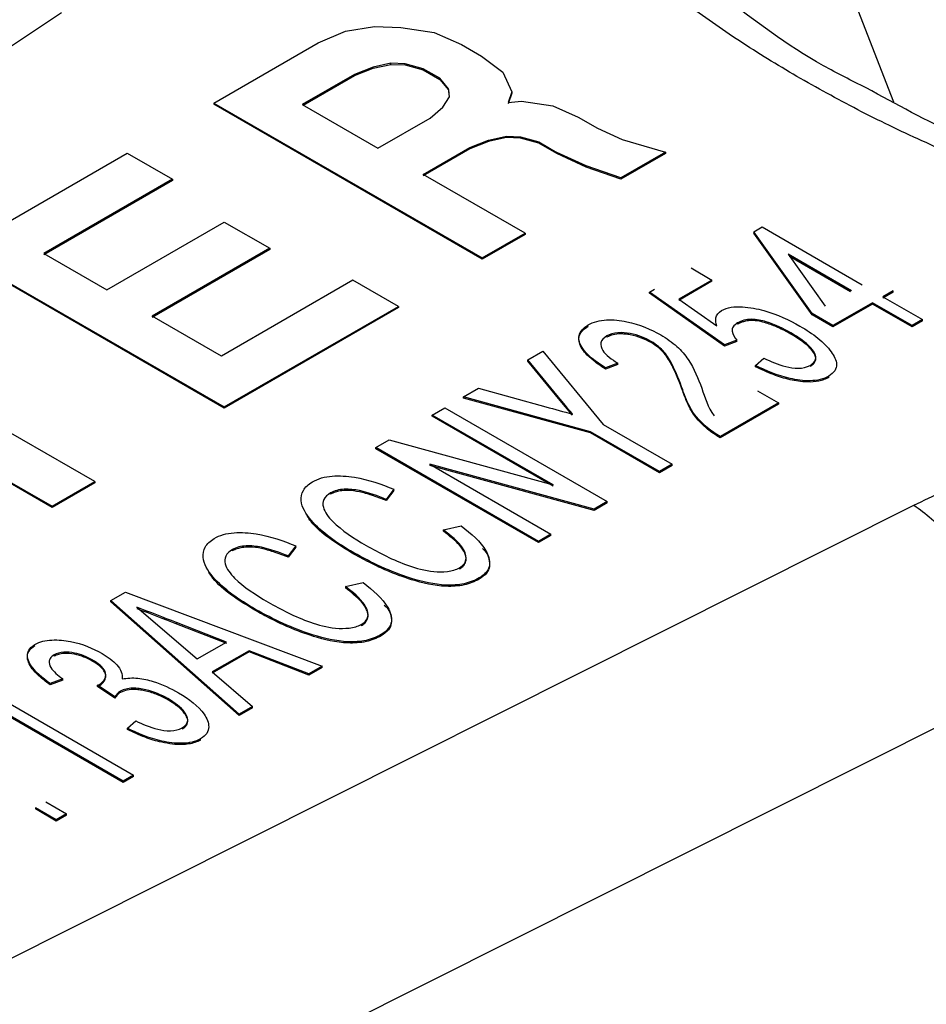
# Model space of a CAD drawing. Units: millimetres. Extents: x 17556 to 20104, y -678 to 1900.
# Drawn here: x 19839 to 19844, y 1293 to 1300 of the extents above; entities that cross this region are included whole.
import ezdxf

# ---------------------------------------------------------------- set-up
doc = ezdxf.new("R2010")
doc.units = ezdxf.units.MM

msp = doc.modelspace()

# ---------------------------------------------------------------- linework, layer by layer
at = {"color": 7, "linetype": 'Continuous', "lineweight": 25}
for p, q in [((19844.2353, 1299.3788), (19843.9866, 1300.0162)), ((19838.8035, 1299.9612), (19832.2382, 1295.6012)), ((19840.4796, 1299.7668), (19840.6568, 1299.8436)), ((19840.6568, 1299.8436), (19840.8469, 1299.8738)), ((19840.8469, 1299.8738), (19841.0184, 1299.8674)), ((19841.0184, 1299.8674), (19841.2352, 1299.8347)), ((19841.2352, 1299.8347), (19841.4136, 1299.7547)), ((19839.799, 1299.3739), (19840.4796, 1299.7668)), ((19841.4136, 1299.7547), (19841.5445, 1299.6791)), ((19840.9535, 1299.6339), (19840.8371, 1299.6087)), ((19840.8371, 1299.6005), (19840.9535, 1299.6257)), ((19841.0465, 1299.6304), (19840.9535, 1299.6339)), ((19840.9535, 1299.6257), (19840.9535, 1299.6339)), ((19840.9535, 1299.6257), (19841.0465, 1299.6222)), ((19841.1648, 1299.5976), (19841.0465, 1299.6304)), ((19841.0465, 1299.6222), (19841.0465, 1299.6304)), ((19841.0465, 1299.6222), (19841.1648, 1299.5895)), ((19841.5445, 1299.6791), (19841.6831, 1299.5761)), ((19840.7154, 1299.5609), (19840.374, 1299.3638)), ((19840.8371, 1299.6087), (19840.7154, 1299.5609)), ((19840.7154, 1299.5527), (19840.8371, 1299.6005)), ((19840.7154, 1299.5609), (19840.7154, 1299.5527)), ((19840.8371, 1299.6005), (19840.8371, 1299.6087)), ((19841.2725, 1299.5355), (19841.1648, 1299.5976)), ((19841.1648, 1299.5895), (19841.1648, 1299.5976)), ((19841.1648, 1299.5895), (19841.2725, 1299.5273)), ((19841.6831, 1299.5761), (19841.7416, 1299.4467)), ((19840.3811, 1299.3597), (19840.7154, 1299.5527)), ((19841.3292, 1299.4672), (19841.2725, 1299.5355)), ((19841.2725, 1299.5273), (19841.2725, 1299.5355)), ((19841.2725, 1299.5273), (19841.3292, 1299.459)), ((19841.3352, 1299.4135), (19841.3292, 1299.4672)), ((19841.3292, 1299.459), (19841.3292, 1299.4672)), ((19841.3292, 1299.459), (19841.3344, 1299.4123)), ((19841.7416, 1299.4467), (19841.7189, 1299.3771)), ((19841.7416, 1299.4386), (19841.7189, 1299.369)), ((19841.7416, 1299.4467), (19841.7416, 1299.4386)), ((19839.799, 1299.3739), (19839.799, 1299.3657)), ((19839.799, 1299.3739), (19841.5498, 1298.3632)), ((19841.5498, 1298.355), (19839.799, 1299.3657)), ((19840.374, 1299.3638), (19840.8673, 1299.079)), ((19841.2916, 1299.3463), (19841.3352, 1299.4135)), ((19841.7189, 1299.3771), (19841.8047, 1299.3865)), ((19841.8047, 1299.3865), (19842.0089, 1299.3557)), ((19841.2087, 1299.2761), (19841.2916, 1299.3463)), ((19842.0089, 1299.3557), (19842.1763, 1299.2806)), ((19840.8673, 1299.079), (19841.2087, 1299.2761)), ((19842.1763, 1299.2806), (19842.301, 1299.2087)), ((19842.301, 1299.2087), (19842.4625, 1299.1362)), ((19841.4685, 1299.0839), (19841.5901, 1299.1318)), ((19841.5901, 1299.1236), (19841.4685, 1299.0758)), ((19841.5901, 1299.1318), (19841.7066, 1299.157)), ((19841.7066, 1299.1488), (19841.5901, 1299.1236)), ((19841.5901, 1299.1318), (19841.5901, 1299.1236)), ((19841.7066, 1299.157), (19841.7996, 1299.1535)), ((19841.7066, 1299.157), (19841.7066, 1299.1488)), ((19841.7996, 1299.1453), (19841.7066, 1299.1488)), ((19841.7996, 1299.1535), (19841.9179, 1299.1207)), ((19841.7996, 1299.1535), (19841.7996, 1299.1453)), ((19841.9179, 1299.1126), (19841.7996, 1299.1453)), ((19841.9179, 1299.1207), (19842.0368, 1299.0521)), ((19841.9179, 1299.1207), (19841.9179, 1299.1126)), ((19842.0368, 1299.0439), (19841.9179, 1299.1126)), ((19842.4625, 1299.1362), (19842.7459, 1299.0537)), ((19838.1144, 1298.4014), (19839.2332, 1299.0472)), ((19839.2332, 1299.0472), (19839.5295, 1298.8762)), ((19841.1636, 1298.9079), (19841.4685, 1299.0839)), ((19841.4685, 1299.0758), (19841.1636, 1298.8998)), ((19841.4685, 1299.0839), (19841.4685, 1299.0758)), ((19842.2281, 1298.9635), (19842.0368, 1299.0521)), ((19842.0368, 1299.0439), (19842.0368, 1299.0521)), ((19842.2281, 1298.9554), (19842.0368, 1299.0439)), ((19842.7459, 1299.0537), (19842.4543, 1298.8854)), ((19842.7459, 1299.0455), (19842.4543, 1298.8772)), ((19842.7459, 1299.0537), (19842.7459, 1299.0455)), ((19842.4543, 1298.8854), (19842.2281, 1298.9635)), ((19842.2281, 1298.9635), (19842.2281, 1298.9554)), ((19842.4543, 1298.8772), (19842.2281, 1298.9554)), ((19839.5295, 1298.8762), (19838.6893, 1298.3912)), ((19839.5295, 1298.868), (19838.6893, 1298.383)), ((19839.5295, 1298.8762), (19839.5295, 1298.868)), ((19841.8285, 1298.5241), (19841.1636, 1298.9079)), ((19842.4543, 1298.8854), (19842.4543, 1298.8772)), ((19839.0995, 1298.1544), (19839.8666, 1298.5972)), ((19839.8666, 1298.5972), (19840.1629, 1298.4262)), ((19843.3205, 1298.5336), (19843.3749, 1298.565)), ((19843.7012, 1297.9998), (19843.3205, 1298.5336)), ((19843.3205, 1298.5336), (19843.3205, 1298.5255)), ((19843.3749, 1298.565), (19844.0276, 1298.1882)), ((19841.5498, 1298.3632), (19841.8285, 1298.5241)), ((19841.8285, 1298.5159), (19841.5498, 1298.355)), ((19841.8285, 1298.5241), (19841.8285, 1298.5159)), ((19843.7012, 1297.9917), (19843.3205, 1298.5255)), ((19838.1144, 1298.4014), (19839.8652, 1297.3907)), ((19840.1629, 1298.4262), (19839.3958, 1297.9834)), ((19840.1629, 1298.418), (19839.3958, 1297.9752)), ((19840.1629, 1298.4262), (19840.1629, 1298.418)), ((19839.8652, 1297.3825), (19838.1144, 1298.3932)), ((19838.6893, 1298.3912), (19839.0995, 1298.1544)), ((19841.5498, 1298.3632), (19841.5498, 1298.355)), ((19843.5453, 1298.3882), (19843.7868, 1298.0493)), ((19843.9596, 1298.149), (19843.5453, 1298.3882)), ((19843.5551, 1298.3743), (19843.9525, 1298.1449)), ((19842.9116, 1298.2976), (19843.0476, 1298.2191)), ((19840.706, 1298.2181), (19839.8476, 1297.7226)), ((19841.0022, 1298.0471), (19840.706, 1298.2181)), ((19843.0476, 1298.2191), (19842.8315, 1298.0944)), ((19843.0476, 1298.211), (19842.8315, 1298.0862)), ((19843.0476, 1298.211), (19843.0476, 1298.2191)), ((19842.6397, 1298.1406), (19842.6727, 1298.1597)), ((19844.2315, 1298.149), (19844.1635, 1298.1097)), ((19844.2315, 1298.1408), (19844.2315, 1298.149)), ((19843.1292, 1297.7952), (19842.6397, 1298.1406)), ((19842.6397, 1298.1325), (19842.6397, 1298.1406)), ((19843.1292, 1297.7871), (19842.6397, 1298.1325)), ((19842.8315, 1298.0944), (19843.0795, 1297.9203)), ((19844.2315, 1298.1408), (19844.1635, 1298.1016)), ((19844.1635, 1298.1097), (19844.4219, 1297.9606)), ((19839.8652, 1297.3907), (19841.0022, 1298.0471)), ((19841.0022, 1298.0389), (19839.8652, 1297.3825)), ((19841.0022, 1298.0471), (19841.0022, 1298.0389)), ((19844.0956, 1298.0705), (19843.8372, 1297.9213)), ((19844.0956, 1298.0623), (19843.8372, 1297.9132)), ((19844.3539, 1297.9213), (19844.0956, 1298.0705)), ((19844.0956, 1298.0623), (19844.0956, 1298.0705)), ((19844.3539, 1297.9132), (19844.0956, 1298.0623)), ((19839.8476, 1297.7226), (19839.3958, 1297.9834)), ((19843.8372, 1297.9213), (19843.7012, 1297.9998)), ((19843.7012, 1297.9917), (19843.7012, 1297.9998)), ((19843.8372, 1297.9132), (19843.7012, 1297.9917)), ((19844.4219, 1297.9606), (19844.3539, 1297.9213)), ((19844.4219, 1297.9524), (19844.3539, 1297.9132)), ((19844.4219, 1297.9524), (19844.4219, 1297.9606)), ((19843.2157, 1297.9312), (19843.2157, 1297.9394)), ((19843.8372, 1297.9132), (19843.8372, 1297.9213)), ((19844.3539, 1297.9132), (19844.3539, 1297.9213)), ((19842.3624, 1297.8468), (19842.3624, 1297.855)), ((19843.2108, 1297.8266), (19843.1292, 1297.7952)), ((19843.2108, 1297.8185), (19843.2108, 1297.8266)), ((19843.5622, 1297.8668), (19843.5622, 1297.875)), ((19842.6513, 1297.8107), (19842.6513, 1297.8189)), ((19843.2108, 1297.8185), (19843.1292, 1297.7871)), ((19843.1292, 1297.7871), (19843.1292, 1297.7952)), ((19839.0214, 1296.9036), (19837.5669, 1297.7432)), ((19841.8471, 1297.6988), (19841.9444, 1297.755)), ((19842.0472, 1297.4552), (19841.8471, 1297.6988)), ((19841.8471, 1297.6906), (19841.8471, 1297.6988)), ((19841.9444, 1297.755), (19842.3381, 1297.2765)), ((19843.3332, 1297.6618), (19843.3876, 1297.7089)), ((19842.0472, 1297.447), (19841.8471, 1297.6906)), ((19842.4348, 1297.677), (19842.3532, 1297.6456)), ((19842.4348, 1297.6688), (19842.3532, 1297.6374)), ((19842.3532, 1297.6374), (19842.3532, 1297.6456)), ((19842.4348, 1297.6688), (19842.4348, 1297.677)), ((19843.3332, 1297.6536), (19843.3332, 1297.6618)), ((19837.2882, 1297.5823), (19838.7427, 1296.7427)), ((19838.7427, 1296.7345), (19837.2882, 1297.5742)), ((19843.8102, 1297.5836), (19843.8102, 1297.5917)), ((19841.4277, 1297.4567), (19841.525, 1297.5128)), ((19841.525, 1297.5128), (19841.9652, 1297.3921)), ((19842.8579, 1297.4938), (19842.8579, 1297.5019)), ((19842.2565, 1297.2294), (19841.4277, 1297.4567)), ((19841.4277, 1297.4485), (19841.4277, 1297.4567)), ((19842.2565, 1297.2212), (19841.4277, 1297.4485)), ((19842.0472, 1297.447), (19842.0472, 1297.4552)), ((19842.1386, 1297.3364), (19842.0472, 1297.447)), ((19843.3459, 1297.4964), (19843.4819, 1297.4179)), ((19839.8652, 1297.3907), (19839.8652, 1297.3825)), ((19841.2228, 1297.3384), (19841.3044, 1297.3855)), ((19841.3044, 1297.3855), (19842.3651, 1296.7732)), ((19843.4819, 1297.4179), (19843.1011, 1297.1981)), ((19843.4819, 1297.4098), (19843.1011, 1297.19)), ((19843.4819, 1297.4179), (19843.4819, 1297.4098)), ((19842.013, 1296.8822), (19841.2228, 1297.3384)), ((19841.2228, 1297.3302), (19841.2228, 1297.3384)), ((19842.013, 1296.8741), (19841.2228, 1297.3302)), ((19842.3381, 1297.2765), (19842.7875, 1297.0171)), ((19843.0185, 1297.2465), (19843.0185, 1297.2547)), ((19842.7059, 1296.97), (19842.2565, 1297.2294)), ((19842.2565, 1297.2212), (19842.2565, 1297.2294)), ((19842.7059, 1296.9618), (19842.2565, 1297.2212)), ((19843.1011, 1297.19), (19843.1011, 1297.1981)), ((19840.8557, 1297.1265), (19840.9419, 1297.1763)), ((19841.9163, 1296.5141), (19840.8557, 1297.1265)), ((19840.8557, 1297.1183), (19840.8557, 1297.1265)), ((19841.9163, 1296.506), (19840.8557, 1297.1183)), ((19840.9419, 1297.1763), (19842.013, 1296.8822)), ((19841.2075, 1297.0175), (19841.9979, 1296.5613)), ((19842.2788, 1296.7234), (19841.2075, 1297.0175)), ((19842.2788, 1296.7152), (19841.2075, 1297.0094)), ((19842.7875, 1297.0171), (19842.7059, 1296.97)), ((19842.7875, 1297.0089), (19842.7059, 1296.9618)), ((19842.7875, 1297.0089), (19842.7875, 1297.0171)), ((19842.7059, 1296.9618), (19842.7059, 1296.97)), ((19838.7427, 1296.7427), (19839.0214, 1296.9036)), ((19839.0214, 1296.8954), (19838.7427, 1296.7345)), ((19839.0214, 1296.9036), (19839.0214, 1296.8954)), ((19840.5599, 1296.8219), (19840.5599, 1296.8301)), ((19840.9727, 1296.8538), (19840.9232, 1296.7882)), ((19840.9727, 1296.8456), (19840.9232, 1296.78)), ((19840.9727, 1296.8456), (19840.9727, 1296.8538)), ((19836.8136, 1292.9599), (19844.3657, 1296.7498)), ((19838.7427, 1296.7427), (19838.7427, 1296.7345)), ((19840.9232, 1296.78), (19840.9232, 1296.7882)), ((19842.3651, 1296.7732), (19842.2788, 1296.7234)), ((19842.3651, 1296.765), (19842.2788, 1296.7152)), ((19842.3651, 1296.765), (19842.3651, 1296.7732)), ((19842.2788, 1296.7152), (19842.2788, 1296.7234)), ((19841.2963, 1296.5885), (19841.4127, 1296.6154)), ((19841.2963, 1296.5803), (19841.2963, 1296.5885)), ((19841.9979, 1296.5613), (19841.9163, 1296.5141)), ((19841.9979, 1296.5531), (19841.9163, 1296.506)), ((19841.9979, 1296.5531), (19841.9979, 1296.5613)), ((19840.3327, 1296.4843), (19840.2832, 1296.4187)), ((19840.3327, 1296.4761), (19840.2832, 1296.4105)), ((19840.3327, 1296.4761), (19840.3327, 1296.4843)), ((19841.9163, 1296.506), (19841.9163, 1296.5141)), ((19839.9199, 1296.4525), (19839.9199, 1296.4606)), ((19840.2832, 1296.4105), (19840.2832, 1296.4187)), ((19840.7109, 1296.4397), (19840.7109, 1296.4315)), ((19840.6563, 1296.219), (19840.7728, 1296.246)), ((19840.6563, 1296.219), (19840.6563, 1296.2108)), ((19841.5302, 1296.2674), (19841.5302, 1296.2756)), ((19839.125, 1296.1274), (19839.2221, 1296.1834)), ((19839.2221, 1296.1834), (19840.5044, 1295.699)), ((19839.9641, 1295.3871), (19839.125, 1296.1274)), ((19839.125, 1296.1192), (19839.125, 1296.1274)), ((19839.9641, 1295.379), (19839.125, 1296.1192)), ((19839.296, 1296.0848), (19839.6898, 1295.7469)), ((19840.071, 1296.0621), (19840.071, 1296.0702)), ((19839.8812, 1295.8574), (19839.5548, 1295.9842)), ((19839.5548, 1295.9761), (19839.5548, 1295.9842)), ((19839.5548, 1295.9761), (19839.8812, 1295.8492)), ((19840.8902, 1295.8979), (19840.8902, 1295.9061)), ((19839.6899, 1295.747), (19839.8812, 1295.8574)), ((19838.7563, 1295.7651), (19838.7563, 1295.7732)), ((19840.0276, 1295.8006), (19839.7883, 1295.6625)), ((19840.0276, 1295.7924), (19839.7883, 1295.6543)), ((19840.4179, 1295.6491), (19840.0276, 1295.8006)), ((19840.0276, 1295.8006), (19840.0276, 1295.7924)), ((19840.4179, 1295.641), (19840.0276, 1295.7924)), ((19839.0049, 1295.7334), (19839.0049, 1295.7416)), ((19839.7883, 1295.6625), (19840.0507, 1295.4372)), ((19840.5044, 1295.699), (19840.4179, 1295.6491)), ((19840.5044, 1295.6909), (19840.4179, 1295.641)), ((19840.4179, 1295.641), (19840.4179, 1295.6491)), ((19840.5044, 1295.6909), (19840.5044, 1295.699)), ((19838.2132, 1295.601), (19839.2739, 1294.9887)), ((19838.8124, 1295.6172), (19838.7308, 1295.5858)), ((19838.8124, 1295.609), (19838.7308, 1295.5776)), ((19838.7308, 1295.5776), (19838.7308, 1295.5858)), ((19838.8124, 1295.609), (19838.8124, 1295.6172)), ((19839.153, 1295.4998), (19839.0385, 1295.575)), ((19839.0385, 1295.5669), (19839.0385, 1295.575)), ((19845.0202, 1295.5556), (19837.468, 1291.7657)), ((19839.153, 1295.4917), (19839.0385, 1295.5669)), ((19839.1885, 1295.5288), (19839.1885, 1295.537)), ((19839.153, 1295.4917), (19839.153, 1295.4998)), ((19839.4985, 1295.4799), (19839.4985, 1295.4881)), ((19839.2059, 1294.9494), (19838.3794, 1295.4266)), ((19839.2059, 1294.9413), (19838.3794, 1295.4184)), ((19840.0507, 1295.4372), (19839.9641, 1295.3871)), ((19840.0507, 1295.429), (19839.9641, 1295.379)), ((19839.9641, 1295.379), (19839.9641, 1295.3871)), ((19840.0507, 1295.429), (19840.0507, 1295.4372)), ((19839.234, 1295.2954), (19839.2884, 1295.3425)), ((19839.234, 1295.2872), (19839.234, 1295.2954)), ((19839.7114, 1295.2174), (19839.7114, 1295.2256)), ((19839.2739, 1294.9887), (19839.2059, 1294.9494)), ((19839.2739, 1294.9805), (19839.2059, 1294.9413)), ((19839.2059, 1294.9413), (19839.2059, 1294.9494)), ((19839.2739, 1294.9805), (19839.2739, 1294.9887)), ((19838.7019, 1294.8155), (19838.8379, 1294.737)), ((19838.7699, 1294.6977), (19838.6339, 1294.7762)), ((19838.6339, 1294.7762), (19838.6339, 1294.7681)), ((19838.7699, 1294.6896), (19838.6339, 1294.7681)), ((19838.8379, 1294.737), (19838.7699, 1294.6977)), ((19838.8379, 1294.7288), (19838.7699, 1294.6896)), ((19838.7699, 1294.6896), (19838.7699, 1294.6977)), ((19838.8379, 1294.7288), (19838.8379, 1294.737))]:
    msp.add_line(p, q, dxfattribs=at)
for points, knots in [([(19843.6257, 1299.5338), (19843.5617, 1299.5714), (19843.4337, 1299.6466), (19843.2496, 1299.7635), (19843.0714, 1299.8832), (19842.8997, 1300.0061), (19842.7345, 1300.1321), (19842.4608, 1300.3546), (19842.1068, 1300.6847), (19841.7173, 1301.1425), (19841.4031, 1301.6268), (19841.0928, 1302.3093), (19840.9331, 1303.1973), (19841.1237, 1304.259), (19841.6718, 1305.2557), (19842.5145, 1306.1347), (19843.5902, 1306.8811), (19844.8832, 1307.5021), (19846.4059, 1307.9886), (19848.1324, 1308.305), (19849.9714, 1308.4151), (19851.5096, 1308.3229), (19852.6917, 1308.1437), (19853.5306, 1307.9624), (19854.3237, 1307.7375), (19854.9733, 1307.5055), (19855.5013, 1307.2816), (19855.9236, 1307.0802), (19856.1861, 1306.9339), (19856.3175, 1306.8606)], [0, 0, 0, 0, 0.0097309, 0.0194447, 0.0291505, 0.0388573, 0.0485742, 0.0583103, 0.089197, 0.1201024, 0.1522768, 0.1844699, 0.2501191, 0.3157683, 0.3800532, 0.4417723, 0.5000033, 0.5582344, 0.6199535, 0.6842384, 0.7498876, 0.8155368, 0.8477112, 0.8799043, 0.910791, 0.9416964, 0.9611388, 0.9805492, 1, 1, 1, 1]), ([(19856.3175, 1306.8606), (19856.3816, 1306.823), (19856.5095, 1306.7479), (19856.6937, 1306.631), (19856.8718, 1306.5112), (19857.0435, 1306.3883), (19857.2087, 1306.2623), (19857.4824, 1306.0399), (19857.8365, 1305.7097), (19858.226, 1305.252), (19858.5401, 1304.7676), (19858.8504, 1304.0852), (19859.0101, 1303.1971), (19858.8195, 1302.1355), (19858.2714, 1301.1388), (19857.4287, 1300.2597), (19856.353, 1299.5133), (19855.0601, 1298.8923), (19853.5373, 1298.4058), (19851.8108, 1298.0894), (19849.9718, 1297.9794), (19848.4337, 1298.0716), (19847.2515, 1298.2507), (19846.4126, 1298.432), (19845.6196, 1298.6569), (19844.9699, 1298.8889), (19844.4419, 1299.1128), (19844.0196, 1299.3142), (19843.7571, 1299.4606), (19843.6257, 1299.5338)], [0, 0, 0, 0, 0.0097309, 0.0194447, 0.0291505, 0.0388573, 0.0485742, 0.0583103, 0.089197, 0.1201024, 0.1522768, 0.1844699, 0.2501191, 0.3157683, 0.3800532, 0.4417723, 0.5000033, 0.5582344, 0.6199535, 0.6842384, 0.7498876, 0.8155368, 0.8477112, 0.8799043, 0.910791, 0.9416964, 0.9611388, 0.9805492, 1, 1, 1, 1]), ([(19844.0541, 1299.4728), (19843.9594, 1299.5201), (19843.6072, 1299.6961), (19843.3307, 1299.9081), (19843.1286, 1300.0631)], [0, 0, 0, 0, 0.268784, 1, 1, 1, 1]), ([(19849.9716, 1298.1081), (19849.4147, 1298.125), (19848.6338, 1298.1487), (19847.5191, 1298.3039), (19846.6071, 1298.4843), (19845.5978, 1298.7769), (19844.7284, 1299.1052), (19844.2508, 1299.3656), (19844.0541, 1299.4728)], [0, 0, 0, 0, 0.253983, 0.356089, 0.523684, 0.694423, 0.874183, 1, 1, 1, 1]), ([(19843.0795, 1297.9203), (19843.0747, 1297.9377), (19843.071, 1297.9553), (19843.078, 1297.9902), (19843.0901, 1298.0071), (19843.1107, 1298.0201)], [0, 0, 0, 0, 0.5, 0.5, 1, 1, 1, 1]), ([(19843.1107, 1298.0201), (19843.1289, 1298.0296), (19843.1501, 1298.0373), (19843.1975, 1298.0447), (19843.2224, 1298.0452), (19843.2955, 1298.0408), (19843.3427, 1298.0316), (19843.4755, 1297.995), (19843.5517, 1297.9582), (19843.6221, 1297.9189)], [0, 0, 0, 0, 0.125, 0.125, 0.25, 0.25, 0.5, 0.5, 1, 1, 1, 1]), ([(19842.2415, 1297.9265), (19842.2742, 1297.9442), (19842.3157, 1297.9569), (19842.4052, 1297.9616), (19842.4501, 1297.9559), (19842.5768, 1297.9296), (19842.6494, 1297.8971), (19842.714, 1297.8612)], [0, 0, 0, 0, 0.25, 0.25, 0.5, 0.5, 1, 1, 1, 1]), ([(19843.5622, 1297.875), (19843.5139, 1297.9023), (19843.4624, 1297.9284), (19843.3724, 1297.9556), (19843.3399, 1297.9631), (19843.289, 1297.9626), (19843.2722, 1297.9604), (19843.2413, 1297.9523), (19843.2282, 1297.9459), (19843.2157, 1297.9394)], [0, 0, 0, 0, 0.5, 0.5, 0.75, 0.75, 0.875, 0.875, 1, 1, 1, 1]), ([(19843.5622, 1297.8668), (19843.5349, 1297.8815), (19843.4855, 1297.9083), (19843.4021, 1297.9409), (19843.3263, 1297.9579), (19843.2697, 1297.9522), (19843.2396, 1297.943), (19843.2242, 1297.9354), (19843.2157, 1297.9312)], [0, 0, 0, 0, 0.2762878, 0.5013899, 0.7498281, 0.8497921, 0.9169786, 1, 1, 1, 1]), ([(19842.3532, 1297.6456), (19842.2923, 1297.6855), (19842.2335, 1297.7281), (19842.186, 1297.803), (19842.1765, 1297.8298), (19842.1841, 1297.8695), (19842.1906, 1297.8824), (19842.2112, 1297.9062), (19842.2258, 1297.9167), (19842.2415, 1297.9265)], [0, 0, 0, 0, 0.5, 0.5, 0.75, 0.75, 0.875, 0.875, 1, 1, 1, 1]), ([(19842.3532, 1297.6374), (19842.3301, 1297.6532), (19842.2872, 1297.6824), (19842.2358, 1297.7266), (19842.2001, 1297.7685), (19842.1812, 1297.8087), (19842.178, 1297.8481), (19842.1968, 1297.8867), (19842.2261, 1297.9074), (19842.2415, 1297.9183)], [0, 0, 0, 0, 0.194511, 0.360655, 0.50075, 0.632189, 0.750803, 0.868823, 1, 1, 1, 1]), ([(19843.2157, 1297.9394), (19843.2039, 1297.9318), (19843.1927, 1297.9238), (19843.1801, 1297.9049), (19843.1787, 1297.8945), (19843.1842, 1297.8643), (19843.1965, 1297.8451), (19843.2108, 1297.8266)], [0, 0, 0, 0, 0.25, 0.25, 0.5, 0.5, 1, 1, 1, 1]), ([(19843.6221, 1297.9189), (19843.6641, 1297.8942), (19843.704, 1297.8683), (19843.7742, 1297.8123), (19843.8031, 1297.7818), (19843.827, 1297.7501)], [0, 0, 0, 0, 0.5, 0.5, 1, 1, 1, 1]), ([(19842.3624, 1297.855), (19842.3424, 1297.8425), (19842.327, 1297.8271), (19842.3202, 1297.7934), (19842.3256, 1297.7762), (19842.3553, 1297.7283), (19842.3941, 1297.7015), (19842.4348, 1297.677)], [0, 0, 0, 0, 0.25, 0.25, 0.5, 0.5, 1, 1, 1, 1]), ([(19842.6513, 1297.8189), (19842.6117, 1297.8406), (19842.5671, 1297.8601), (19842.4891, 1297.8743), (19842.4616, 1297.8769), (19842.4073, 1297.8736), (19842.3825, 1297.8656), (19842.3624, 1297.855)], [0, 0, 0, 0, 0.5, 0.5, 0.75, 0.75, 1, 1, 1, 1]), ([(19842.6513, 1297.8107), (19842.6312, 1297.8214), (19842.5908, 1297.8426), (19842.5306, 1297.8596), (19842.483, 1297.8665), (19842.4454, 1297.8686), (19842.4016, 1297.8643), (19842.3756, 1297.8527), (19842.3624, 1297.8468)], [0, 0, 0, 0, 0.25056, 0.500872, 0.606162, 0.701462, 0.847877, 1, 1, 1, 1]), ([(19842.714, 1297.8612), (19842.7529, 1297.8381), (19842.7887, 1297.8132), (19842.8491, 1297.7589), (19842.8728, 1297.7296), (19842.9331, 1297.6394), (19842.9572, 1297.5761), (19842.9815, 1297.5132)], [0, 0, 0, 0, 0.25, 0.25, 0.5, 0.5, 1, 1, 1, 1]), ([(19843.688, 1297.6625), (19843.7002, 1297.6701), (19843.711, 1297.6785), (19843.7241, 1297.6978), (19843.7267, 1297.7083), (19843.7233, 1297.7392), (19843.7095, 1297.7589), (19843.6602, 1297.814), (19843.6125, 1297.8455), (19843.5622, 1297.875)], [0, 0, 0, 0, 0.125, 0.125, 0.25, 0.25, 0.5, 0.5, 1, 1, 1, 1]), ([(19843.688, 1297.6544), (19843.696, 1297.66), (19843.7114, 1297.6708), (19843.7243, 1297.6903), (19843.7274, 1297.7131), (19843.7166, 1297.74), (19843.6893, 1297.7759), (19843.6384, 1297.8201), (19843.5893, 1297.8502), (19843.5622, 1297.8668)], [0, 0, 0, 0, 0.087538, 0.168556, 0.24934, 0.360701, 0.499478, 0.723871, 1, 1, 1, 1]), ([(19842.8579, 1297.5019), (19842.8371, 1297.5579), (19842.8154, 1297.6137), (19842.7739, 1297.6961), (19842.7585, 1297.7234), (19842.7147, 1297.7747), (19842.6851, 1297.7979), (19842.6513, 1297.8189)], [0, 0, 0, 0, 0.5, 0.5, 0.75, 0.75, 1, 1, 1, 1]), ([(19842.8579, 1297.4938), (19842.8367, 1297.5496), (19842.8051, 1297.6334), (19842.7503, 1297.7287), (19842.7013, 1297.7789), (19842.668, 1297.8001), (19842.6513, 1297.8107)], [0, 0, 0, 0, 0.500143, 0.749971, 0.875035, 1, 1, 1, 1]), ([(19843.3876, 1297.7089), (19843.4314, 1297.6879), (19843.4773, 1297.6676), (19843.5552, 1297.6474), (19843.5833, 1297.6424), (19843.6403, 1297.6436), (19843.6669, 1297.6515), (19843.688, 1297.6625)], [0, 0, 0, 0, 0.5, 0.5, 0.75, 0.75, 1, 1, 1, 1]), ([(19843.827, 1297.7501), (19843.8445, 1297.7238), (19843.8601, 1297.6966), (19843.861, 1297.6544), (19843.8581, 1297.6402), (19843.841, 1297.6138), (19843.8267, 1297.6021), (19843.8102, 1297.5917)], [0, 0, 0, 0, 0.5, 0.5, 0.75, 0.75, 1, 1, 1, 1]), ([(19843.8102, 1297.5917), (19843.7937, 1297.5829), (19843.7754, 1297.575), (19843.734, 1297.5648), (19843.7116, 1297.5622), (19843.6442, 1297.561), (19843.5994, 1297.5673), (19843.474, 1297.596), (19843.4006, 1297.6274), (19843.3332, 1297.6618)], [0, 0, 0, 0, 0.125, 0.125, 0.25, 0.25, 0.5, 0.5, 1, 1, 1, 1]), ([(19843.8102, 1297.5836), (19843.7999, 1297.5785), (19843.7804, 1297.5689), (19843.7342, 1297.5554), (19843.6563, 1297.5509), (19843.5535, 1297.5667), (19843.4401, 1297.6023), (19843.3709, 1297.6355), (19843.3332, 1297.6536)], [0, 0, 0, 0, 0.075065, 0.142933, 0.285367, 0.49937, 0.726744, 1, 1, 1, 1]), ([(19844.3657, 1296.7498), (19844.4288, 1296.7807), (19844.5548, 1296.8425), (19844.752, 1296.9292), (19844.955, 1297.0116), (19845.1643, 1297.0891), (19845.4841, 1297.1972), (19845.9269, 1297.3233), (19846.505, 1297.4469), (19847.1031, 1297.5362), (19847.6466, 1297.5838), (19848.1252, 1297.6016), (19848.5363, 1297.6018), (19848.8091, 1297.5883), (19848.9458, 1297.5815)], [0, 0, 0, 0, 0.050239, 0.100418, 0.150623, 0.200942, 0.251458, 0.3758, 0.500322, 0.625429, 0.750516, 0.833679, 0.916711, 1, 1, 1, 1]), ([(19843.0185, 1297.2547), (19842.976, 1297.2917), (19842.9399, 1297.3312), (19842.8884, 1297.4148), (19842.8724, 1297.4584), (19842.8579, 1297.5019)], [0, 0, 0, 0, 0.5, 0.5, 1, 1, 1, 1]), ([(19843.0185, 1297.2465), (19843.0042, 1297.2595), (19842.9763, 1297.2849), (19842.9416, 1297.3245), (19842.9097, 1297.3692), (19842.8819, 1297.4257), (19842.8665, 1297.4692), (19842.8579, 1297.4938)], [0, 0, 0, 0, 0.172842, 0.339132, 0.499958, 0.717315, 1, 1, 1, 1]), ([(19843.1011, 1297.19), (19843.0864, 1297.199), (19843.0571, 1297.217), (19843.0313, 1297.2367), (19843.0185, 1297.2465)], [0, 0, 0, 0, 0.501432, 1, 1, 1, 1]), ([(19840.4413, 1296.903), (19840.4592, 1296.9126), (19840.4785, 1296.9214), (19840.5223, 1296.9338), (19840.5459, 1296.9379), (19840.6185, 1296.9438), (19840.6678, 1296.9394), (19840.809, 1296.9171), (19840.8936, 1296.8868), (19840.9727, 1296.8538)], [0, 0, 0, 0, 0.125, 0.125, 0.25, 0.25, 0.5, 0.5, 1, 1, 1, 1]), ([(19840.7109, 1296.4397), (19840.6019, 1296.503), (19840.5009, 1296.5723), (19840.3981, 1296.6923), (19840.3718, 1296.7354), (19840.3667, 1296.8023), (19840.3704, 1296.8249), (19840.3938, 1296.8674), (19840.4149, 1296.8866), (19840.4413, 1296.903)], [0, 0, 0, 0, 0.5, 0.5, 0.75, 0.75, 0.875, 0.875, 1, 1, 1, 1]), ([(19840.5599, 1296.8301), (19840.5399, 1296.8179), (19840.5238, 1296.8034), (19840.5084, 1296.771), (19840.5083, 1296.7539), (19840.5213, 1296.7041), (19840.5447, 1296.6727), (19840.6327, 1296.5858), (19840.7107, 1296.5352), (19840.7919, 1296.4871)], [0, 0, 0, 0, 0.125, 0.125, 0.25, 0.25, 0.5, 0.5, 1, 1, 1, 1]), ([(19840.9232, 1296.7882), (19840.8681, 1296.8103), (19840.8114, 1296.832), (19840.7165, 1296.8514), (19840.6828, 1296.8556), (19840.6326, 1296.8531), (19840.616, 1296.8509), (19840.5855, 1296.8428), (19840.5722, 1296.8367), (19840.5599, 1296.8301)], [0, 0, 0, 0, 0.5, 0.5, 0.75, 0.75, 0.875, 0.875, 1, 1, 1, 1]), ([(19840.9232, 1296.78), (19840.8915, 1296.7922), (19840.8357, 1296.8138), (19840.7514, 1296.8381), (19840.6804, 1296.8477), (19840.6258, 1296.8449), (19840.5882, 1296.8358), (19840.5698, 1296.8268), (19840.5599, 1296.8219)], [0, 0, 0, 0, 0.284932, 0.500611, 0.700333, 0.820216, 0.903708, 1, 1, 1, 1]), ([(19844.3657, 1296.7498), (19844.4403, 1296.7003), (19844.6003, 1296.5616), (19844.8252, 1296.2415), (19844.9778, 1295.8728), (19845.015, 1295.6517), (19845.0202, 1295.5556)], [0, 0, 0, 0, 0.2499396, 0.4999603, 0.749981, 0.9999987, 0.9999987, 0.9999987, 0.9999987]), ([(19840.7109, 1296.4315), (19840.6024, 1296.4973), (19840.4774, 1296.5731), (19840.4147, 1296.6691), (19840.4064, 1296.6818)], [0, 0, 0, 0, 0.867986, 1, 1, 1, 1]), ([(19841.4127, 1296.6154), (19841.4775, 1296.565), (19841.5388, 1296.5118), (19841.5904, 1296.4224), (19841.6007, 1296.3909), (19841.5943, 1296.3439), (19841.5879, 1296.3284), (19841.5653, 1296.2998), (19841.5487, 1296.2871), (19841.5302, 1296.2756)], [0, 0, 0, 0, 0.5, 0.5, 0.75, 0.75, 0.875, 0.875, 1, 1, 1, 1]), ([(19839.8013, 1296.5335), (19839.8192, 1296.5431), (19839.8385, 1296.552), (19839.8823, 1296.5644), (19839.9059, 1296.5685), (19839.9785, 1296.5743), (19840.0278, 1296.57), (19840.169, 1296.5476), (19840.2536, 1296.5173), (19840.3327, 1296.4843)], [0, 0, 0, 0, 0.125, 0.125, 0.25, 0.25, 0.5, 0.5, 1, 1, 1, 1]), ([(19841.4002, 1296.3418), (19841.4138, 1296.3502), (19841.4255, 1296.3597), (19841.4404, 1296.381), (19841.4436, 1296.3926), (19841.4449, 1296.4271), (19841.435, 1296.4499), (19841.3917, 1296.5141), (19841.3451, 1296.5522), (19841.2963, 1296.5885)], [0, 0, 0, 0, 0.125, 0.125, 0.25, 0.25, 0.5, 0.5, 1, 1, 1, 1]), ([(19841.4002, 1296.3336), (19841.4081, 1296.3391), (19841.4235, 1296.3499), (19841.4381, 1296.3694), (19841.4449, 1296.3904), (19841.4438, 1296.4133), (19841.4329, 1296.4469), (19841.3918, 1296.5064), (19841.3345, 1296.5507), (19841.2963, 1296.5803)], [0, 0, 0, 0, 0.077349, 0.1520627, 0.2280889, 0.3090055, 0.3997449, 0.5998404, 1, 1, 1, 1]), ([(19840.071, 1296.0702), (19839.9619, 1296.1335), (19839.8609, 1296.2028), (19839.7581, 1296.3228), (19839.7318, 1296.366), (19839.7267, 1296.4328), (19839.7304, 1296.4554), (19839.7538, 1296.4979), (19839.7749, 1296.5172), (19839.8013, 1296.5335)], [0, 0, 0, 0, 0.5, 0.5, 0.75, 0.75, 0.875, 0.875, 1, 1, 1, 1]), ([(19840.2832, 1296.4187), (19840.2281, 1296.4408), (19840.1714, 1296.4625), (19840.0765, 1296.4819), (19840.0428, 1296.4861), (19839.9926, 1296.4836), (19839.976, 1296.4814), (19839.9455, 1296.4733), (19839.9322, 1296.4672), (19839.9199, 1296.4606)], [0, 0, 0, 0, 0.5, 0.5, 0.75, 0.75, 0.875, 0.875, 1, 1, 1, 1]), ([(19840.2832, 1296.4105), (19840.2515, 1296.4228), (19840.1957, 1296.4443), (19840.1114, 1296.4686), (19840.0405, 1296.4782), (19839.9858, 1296.4755), (19839.9482, 1296.4663), (19839.9298, 1296.4573), (19839.9199, 1296.4525)], [0, 0, 0, 0, 0.2849316, 0.5006114, 0.7003331, 0.8202159, 0.9037082, 1, 1, 1, 1]), ([(19840.7919, 1296.4871), (19840.8772, 1296.439), (19840.9661, 1296.3922), (19841.1189, 1296.3383), (19841.1738, 1296.3229), (19841.2622, 1296.3148), (19841.2926, 1296.3146), (19841.3364, 1296.32), (19841.351, 1296.3226), (19841.3775, 1296.3304), (19841.3889, 1296.3361), (19841.4002, 1296.3418)], [0, 0, 0, 0, 0.5, 0.5, 0.75, 0.75, 0.875, 0.875, 0.9375, 0.9375, 1, 1, 1, 1]), ([(19839.9199, 1296.4606), (19839.8999, 1296.4484), (19839.8838, 1296.434), (19839.8684, 1296.4016), (19839.8683, 1296.3844), (19839.8813, 1296.3346), (19839.9047, 1296.3032), (19839.9927, 1296.2163), (19840.0707, 1296.1657), (19840.1519, 1296.1177)], [0, 0, 0, 0, 0.125, 0.125, 0.25, 0.25, 0.5, 0.5, 1, 1, 1, 1]), ([(19841.5302, 1296.2756), (19841.5013, 1296.2597), (19841.4686, 1296.246), (19841.394, 1296.2297), (19841.3535, 1296.2273), (19841.2344, 1296.2323), (19841.1586, 1296.2503), (19840.9485, 1296.3159), (19840.8253, 1296.3757), (19840.7109, 1296.4397)], [0, 0, 0, 0, 0.125, 0.125, 0.25, 0.25, 0.5, 0.5, 1, 1, 1, 1]), ([(19841.5302, 1296.2674), (19841.5145, 1296.2595), (19841.4845, 1296.2444), (19841.4138, 1296.2227), (19841.2719, 1296.2147), (19841.0981, 1296.2568), (19840.9422, 1296.3153), (19840.8179, 1296.373), (19840.7485, 1296.411), (19840.7109, 1296.4315)], [0, 0, 0, 0, 0.0655027, 0.1250656, 0.2494704, 0.4986176, 0.6991271, 0.8370935, 1, 1, 1, 1]), ([(19841.5505, 1296.4672), (19841.5587, 1296.4596), (19841.5819, 1296.4383), (19841.5947, 1296.3976), (19841.6001, 1296.3512), (19841.5822, 1296.3043), (19841.5479, 1296.2799), (19841.5302, 1296.2674)], [0, 0, 0, 0, 0.123793, 0.349832, 0.565772, 0.776882, 1, 1, 1, 1]), ([(19840.071, 1296.0621), (19839.9624, 1296.1278), (19839.8374, 1296.2036), (19839.7747, 1296.2997), (19839.7664, 1296.3124)], [0, 0, 0, 0, 0.867986, 1, 1, 1, 1]), ([(19840.7602, 1295.9723), (19840.7738, 1295.9808), (19840.7855, 1295.9903), (19840.8004, 1296.0116), (19840.8036, 1296.0231), (19840.8049, 1296.0576), (19840.795, 1296.0804), (19840.7517, 1296.1447), (19840.7051, 1296.1827), (19840.6563, 1296.219)], [0, 0, 0, 0, 0.125, 0.125, 0.25, 0.25, 0.5, 0.5, 1, 1, 1, 1]), ([(19840.7728, 1296.246), (19840.8375, 1296.1955), (19840.8988, 1296.1424), (19840.9504, 1296.053), (19840.9607, 1296.0214), (19840.9543, 1295.9745), (19840.9479, 1295.9589), (19840.9253, 1295.9303), (19840.9087, 1295.9177), (19840.8902, 1295.9061)], [0, 0, 0, 0, 0.5, 0.5, 0.75, 0.75, 0.875, 0.875, 1, 1, 1, 1]), ([(19840.7602, 1295.9642), (19840.7681, 1295.9697), (19840.7835, 1295.9805), (19840.7981, 1295.9999), (19840.8049, 1296.021), (19840.8038, 1296.0438), (19840.7929, 1296.0774), (19840.7518, 1296.1369), (19840.6945, 1296.1813), (19840.6563, 1296.2108)], [0, 0, 0, 0, 0.077349, 0.152063, 0.228089, 0.309006, 0.399745, 0.59984, 1, 1, 1, 1]), ([(19840.1519, 1296.1177), (19840.2372, 1296.0695), (19840.3261, 1296.0227), (19840.4789, 1295.9688), (19840.5338, 1295.9534), (19840.6222, 1295.9453), (19840.6526, 1295.9452), (19840.6964, 1295.9506), (19840.711, 1295.9532), (19840.7375, 1295.961), (19840.7489, 1295.9666), (19840.7602, 1295.9723)], [0, 0, 0, 0, 0.5, 0.5, 0.75, 0.75, 0.875, 0.875, 0.9375, 0.9375, 1, 1, 1, 1]), ([(19840.9105, 1296.0977), (19840.9187, 1296.0902), (19840.9419, 1296.0689), (19840.9547, 1296.0282), (19840.9601, 1295.9817), (19840.9422, 1295.9348), (19840.9079, 1295.9105), (19840.8902, 1295.8979)], [0, 0, 0, 0, 0.123793, 0.349832, 0.565772, 0.776882, 1, 1, 1, 1]), ([(19840.8902, 1295.9061), (19840.8613, 1295.8903), (19840.8286, 1295.8765), (19840.754, 1295.8603), (19840.7135, 1295.8578), (19840.5944, 1295.8628), (19840.5186, 1295.8808), (19840.3085, 1295.9464), (19840.1853, 1296.0062), (19840.071, 1296.0702)], [0, 0, 0, 0, 0.125, 0.125, 0.25, 0.25, 0.5, 0.5, 1, 1, 1, 1]), ([(19840.8902, 1295.8979), (19840.8745, 1295.89), (19840.8445, 1295.875), (19840.7738, 1295.8533), (19840.6319, 1295.8452), (19840.4581, 1295.8873), (19840.3022, 1295.9459), (19840.1779, 1296.0036), (19840.1085, 1296.0415), (19840.071, 1296.0621)], [0, 0, 0, 0, 0.065503, 0.125066, 0.24947, 0.498618, 0.699127, 0.837093, 1, 1, 1, 1]), ([(19838.7308, 1295.5858), (19838.6793, 1295.6232), (19838.6304, 1295.6628), (19838.5888, 1295.7304), (19838.5794, 1295.7543), (19838.5849, 1295.802), (19838.6028, 1295.8248), (19838.6312, 1295.8423)], [0, 0, 0, 0, 0.5, 0.5, 0.75, 0.75, 1, 1, 1, 1]), ([(19838.7308, 1295.5776), (19838.709, 1295.5942), (19838.6688, 1295.6246), (19838.6216, 1295.6706), (19838.5918, 1295.7136), (19838.5784, 1295.756), (19838.5859, 1295.7996), (19838.6161, 1295.8227), (19838.6312, 1295.8341)], [0, 0, 0, 0, 0.218186, 0.400868, 0.559015, 0.70152, 0.851682, 1, 1, 1, 1]), ([(19838.6312, 1295.8423), (19838.6466, 1295.8502), (19838.6631, 1295.8576), (19838.701, 1295.8669), (19838.7214, 1295.8695), (19838.783, 1295.8727), (19838.8245, 1295.8687), (19838.9412, 1295.8454), (19839.0091, 1295.8164), (19839.0685, 1295.7834)], [0, 0, 0, 0, 0.125, 0.125, 0.25, 0.25, 0.5, 0.5, 1, 1, 1, 1]), ([(19838.7563, 1295.7732), (19838.748, 1295.7677), (19838.7398, 1295.7621), (19838.7289, 1295.749), (19838.7257, 1295.7418), (19838.7216, 1295.72), (19838.7261, 1295.7053), (19838.7506, 1295.664), (19838.7812, 1295.6401), (19838.8124, 1295.6172)], [0, 0, 0, 0, 0.125, 0.125, 0.25, 0.25, 0.5, 0.5, 1, 1, 1, 1]), ([(19839.0049, 1295.7416), (19838.9708, 1295.7602), (19838.9327, 1295.7772), (19838.8657, 1295.7897), (19838.842, 1295.7923), (19838.7953, 1295.7891), (19838.7742, 1295.7821), (19838.7563, 1295.7732)], [0, 0, 0, 0, 0.5, 0.5, 0.75, 0.75, 1, 1, 1, 1]), ([(19839.0049, 1295.7334), (19838.9876, 1295.7426), (19838.9529, 1295.761), (19838.8894, 1295.7792), (19838.8301, 1295.7853), (19838.7836, 1295.7782), (19838.7654, 1295.7695), (19838.7563, 1295.7651)], [0, 0, 0, 0, 0.250384, 0.50046, 0.749634, 0.874913, 1, 1, 1, 1]), ([(19839.0685, 1295.7834), (19839.1062, 1295.7606), (19839.1408, 1295.7357), (19839.178, 1295.6935), (19839.1877, 1295.6787), (19839.2, 1295.6479), (19839.2011, 1295.632), (19839.1996, 1295.6162)], [0, 0, 0, 0, 0.5, 0.5, 0.75, 0.75, 1, 1, 1, 1]), ([(19839.0512, 1295.5807), (19839.0686, 1295.5922), (19839.0826, 1295.6054), (19839.0937, 1295.6351), (19839.0943, 1295.6508), (19839.0756, 1295.695), (19839.0414, 1295.7197), (19839.0049, 1295.7416)], [0, 0, 0, 0, 0.25, 0.25, 0.5, 0.5, 1, 1, 1, 1]), ([(19839.0512, 1295.5725), (19839.0593, 1295.5783), (19839.0743, 1295.5891), (19839.0904, 1295.6117), (19839.0951, 1295.6392), (19839.0785, 1295.6858), (19839.0355, 1295.7136), (19839.0049, 1295.7334)], [0, 0, 0, 0, 0.122055, 0.228936, 0.398621, 0.572578, 1, 1, 1, 1]), ([(19839.1996, 1295.6162), (19839.2326, 1295.6231), (19839.2685, 1295.6248), (19839.3375, 1295.6175), (19839.3704, 1295.6099), (19839.4635, 1295.5816), (19839.5171, 1295.5548), (19839.5676, 1295.5267)], [0, 0, 0, 0, 0.25, 0.25, 0.5, 0.5, 1, 1, 1, 1]), ([(19839.1885, 1295.5288), (19839.1818, 1295.5237), (19839.1669, 1295.5124), (19839.1579, 1295.499), (19839.153, 1295.4917)], [0, 0, 0, 0, 0.446856, 1, 1, 1, 1]), ([(19839.4985, 1295.4881), (19839.4559, 1295.5116), (19839.4092, 1295.5335), (19839.3268, 1295.552), (19839.2976, 1295.5562), (19839.2387, 1295.5557), (19839.2102, 1295.5485), (19839.1885, 1295.537)], [0, 0, 0, 0, 0.5, 0.5, 0.75, 0.75, 1, 1, 1, 1]), ([(19839.4985, 1295.4799), (19839.4769, 1295.4915), (19839.4338, 1295.5147), (19839.371, 1295.5349), (19839.3204, 1295.5444), (19839.28, 1295.5486), (19839.2315, 1295.5471), (19839.2027, 1295.5349), (19839.1885, 1295.5288)], [0, 0, 0, 0, 0.250708, 0.501196, 0.604643, 0.701888, 0.852258, 1, 1, 1, 1]), ([(19839.5676, 1295.5267), (19839.6366, 1295.4858), (19839.698, 1295.4395), (19839.7523, 1295.3598), (19839.7654, 1295.3317), (19839.7645, 1295.2888), (19839.7607, 1295.2745), (19839.743, 1295.2478), (19839.7282, 1295.2361), (19839.7114, 1295.2256)], [0, 0, 0, 0, 0.5, 0.5, 0.75, 0.75, 0.875, 0.875, 1, 1, 1, 1]), ([(19839.5913, 1295.2976), (19839.6132, 1295.3108), (19839.6273, 1295.3282), (19839.6294, 1295.3647), (19839.62, 1295.3826), (19839.5828, 1295.433), (19839.5421, 1295.4617), (19839.4985, 1295.4881)], [0, 0, 0, 0, 0.25, 0.25, 0.5, 0.5, 1, 1, 1, 1]), ([(19839.5913, 1295.2894), (19839.5984, 1295.2942), (19839.6121, 1295.3035), (19839.6246, 1295.3204), (19839.6302, 1295.3405), (19839.6248, 1295.3648), (19839.6039, 1295.3992), (19839.5633, 1295.4399), (19839.5201, 1295.4666), (19839.4985, 1295.4799)], [0, 0, 0, 0, 0.085745, 0.1672, 0.249411, 0.362036, 0.4995, 0.749643, 1, 1, 1, 1]), ([(19839.2884, 1295.3425), (19839.3334, 1295.322), (19839.38, 1295.3022), (19839.4585, 1295.282), (19839.4865, 1295.2765), (19839.5437, 1295.2781), (19839.5706, 1295.2862), (19839.5913, 1295.2976)], [0, 0, 0, 0, 0.5, 0.5, 0.75, 0.75, 1, 1, 1, 1]), ([(19839.7114, 1295.2256), (19839.6949, 1295.2167), (19839.6765, 1295.2091), (19839.635, 1295.1992), (19839.6125, 1295.1968), (19839.5452, 1295.1958), (19839.5007, 1295.2022), (19839.3749, 1295.2299), (19839.3013, 1295.2611), (19839.234, 1295.2954)], [0, 0, 0, 0, 0.125, 0.125, 0.25, 0.25, 0.5, 0.5, 1, 1, 1, 1]), ([(19839.7114, 1295.2174), (19839.6997, 1295.2118), (19839.6766, 1295.2009), (19839.6346, 1295.1911), (19839.5846, 1295.1869), (19839.5245, 1295.1907), (19839.4424, 1295.2051), (19839.3408, 1295.2361), (19839.2717, 1295.2691), (19839.234, 1295.2872)], [0, 0, 0, 0, 0.08431, 0.165823, 0.249514, 0.364293, 0.499762, 0.726908, 1, 1, 1, 1])]:
    msp.add_open_spline(points, degree=3, knots=knots, dxfattribs=at)
for points in [[(19842.9815, 1297.5132), (19843.0021, 1297.4522), (19843.0204, 1297.3903), (19843.0629, 1297.333)], [(19842.1386, 1297.3446), (19842.1071, 1297.3812), (19842.0774, 1297.4182), (19842.0472, 1297.4552)], [(19841.9652, 1297.3921), (19842.0231, 1297.3763), (19842.0806, 1297.3602), (19842.1386, 1297.3446)], [(19843.1011, 1297.1981), (19843.0712, 1297.2158), (19843.0436, 1297.2347), (19843.0185, 1297.2547)], [(19839.5548, 1295.9842), (19839.4687, 1296.0178), (19839.3823, 1296.0512), (19839.296, 1296.0848)], [(19839.296, 1296.0766), (19839.3823, 1296.0431), (19839.4687, 1296.0097), (19839.5548, 1295.9761)], [(19839.0385, 1295.575), (19839.0429, 1295.5768), (19839.0472, 1295.5786), (19839.0512, 1295.5807)], [(19839.1885, 1295.537), (19839.1719, 1295.5264), (19839.1615, 1295.5132), (19839.153, 1295.4998)]]:
    msp.add_open_spline(points, degree=3, dxfattribs=at)

doc.saveas('drawing.dxf')
